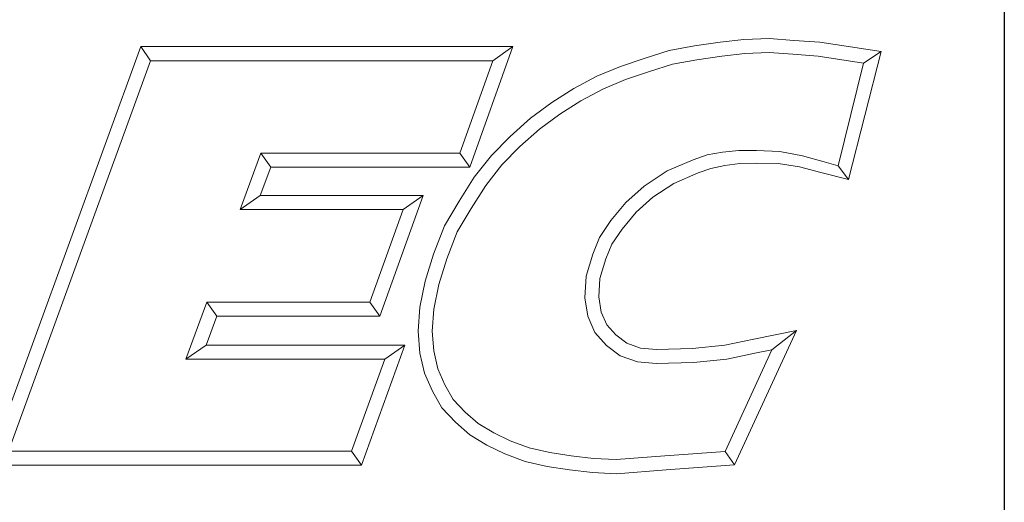
# Model space of a CAD drawing. Units: inches. Extents: x 0.7 to 32.2, y 0.7 to 24.7.
# Drawn here: x 29.8 to 32.2, y 2.3 to 3.5 of the extents above; entities that cross this region are included whole.
import ezdxf

# ---------------------------------------------------------------- set-up
doc = ezdxf.new("R2010")
doc.units = ezdxf.units.IN
doc.header["$LTSCALE"] = 3
doc.header["$MEASUREMENT"] = 0
doc.layers.get('0').update_dxf_attribs({"lineweight": 25})
doc.layers.add('D', color=7, linetype='Continuous', lineweight=18)
doc.layers.add('L', color=7, linetype='Continuous', lineweight=18)
doc.styles.add('Text Style52', font='arial.ttf')

# ---------------------------------------------------------------- blocks, each defined once
blk = doc.blocks.new('Borders A BORDER')
at = {"layer": 'L', "color": 7, "linetype": 'Continuous', "lineweight": 25}
blk.add_line((10.74923, 8.24829), (10.74923, 0.24829), dxfattribs=at)
blk = doc.blocks.new('Title Blocks CUSTOMER')
at = {"layer": 'D'}
for p, q in [((15.86761, 0.25), (15.86761, 1.25)), ((15.01663, 0.80451), (15.14428, 1.15491)), ((15.14428, 1.15491), (15.45582, 1.15491)), ((15.14428, 1.15491), (15.15253, 1.14312)), ((15.45582, 1.15491), (15.41984, 1.05403)), ((15.45582, 1.15491), (15.4391, 1.14312)), ((15.5868, 1.15163), (15.60814, 1.15545)), ((15.60814, 1.15545), (15.62951, 1.1586)), ((15.62951, 1.1586), (15.64944, 1.16081)), ((15.64944, 1.16081), (15.67086, 1.16177)), ((15.67086, 1.16177), (15.69145, 1.16019)), ((15.69145, 1.16019), (15.71317, 1.15861)), ((15.71317, 1.15861), (15.76437, 1.15074)), ((15.56675, 1.14527), (15.5868, 1.15163)), ((15.61001, 1.14386), (15.631, 1.14695)), ((15.631, 1.14695), (15.65032, 1.1491)), ((15.65032, 1.1491), (15.67064, 1.15002)), ((15.67064, 1.15002), (15.69055, 1.14849)), ((15.69055, 1.14849), (15.71182, 1.14695)), ((15.71182, 1.14695), (15.74971, 1.14113)), ((15.76437, 1.15074), (15.73701, 1.04375)), ((15.76437, 1.15074), (15.74971, 1.14113)), ((15.03347, 0.81629), (15.15253, 1.14312)), ((15.15253, 1.14312), (15.4391, 1.14312)), ((15.4391, 1.14312), (15.41153, 1.06581)), ((15.5262, 1.13005), (15.54627, 1.13834)), ((15.54627, 1.13834), (15.56675, 1.14527)), ((15.5704, 1.1341), (15.58961, 1.1402)), ((15.58961, 1.1402), (15.61001, 1.14386)), ((15.74971, 1.14113), (15.72839, 1.05523)), ((15.50705, 1.11984), (15.5262, 1.13005)), ((15.55039, 1.12732), (15.5704, 1.1341)), ((15.53121, 1.1194), (15.55039, 1.12732)), ((15.48863, 1.10809), (15.50705, 1.11984)), ((15.51298, 1.10967), (15.53121, 1.1194)), ((15.4708, 1.09504), (15.48863, 1.10809)), ((15.49527, 1.09837), (15.51298, 1.10967)), ((15.4782, 1.08587), (15.49527, 1.09837)), ((15.45362, 1.07977), (15.4708, 1.09504)), ((15.46175, 1.07124), (15.4782, 1.08587)), ((15.438, 1.06382), (15.45362, 1.07977)), ((15.24491, 1.06581), (15.22749, 1.01851)), ((15.41153, 1.06581), (15.24491, 1.06581)), ((15.25313, 1.05403), (15.24491, 1.06581)), ((15.41984, 1.05403), (15.41153, 1.06581)), ((15.44685, 1.05603), (15.46175, 1.07124)), ((15.6187, 1.06436), (15.60693, 1.06011)), ((15.63153, 1.0665), (15.6187, 1.06436)), ((15.6452, 1.06794), (15.63153, 1.0665)), ((15.66, 1.06794), (15.6452, 1.06794)), ((15.67955, 1.06719), (15.66, 1.06794)), ((15.69854, 1.06355), (15.67955, 1.06719)), ((15.42359, 1.04558), (15.438, 1.06382)), ((15.43322, 1.03875), (15.44685, 1.05603)), ((15.60693, 1.06011), (15.5851, 1.0508)), ((15.64601, 1.05715), (15.63346, 1.05536)), ((15.65988, 1.05745), (15.64601, 1.05715)), ((15.67832, 1.05715), (15.65988, 1.05745)), ((15.69601, 1.05415), (15.67832, 1.05715)), ((15.71672, 1.05842), (15.69854, 1.06355)), ((15.72839, 1.05523), (15.71672, 1.05842)), ((15.25313, 1.05403), (15.24439, 1.0303)), ((15.41984, 1.05403), (15.25313, 1.05403)), ((15.5851, 1.0508), (15.56592, 1.03812)), ((15.61124, 1.04914), (15.59071, 1.04038)), ((15.6219, 1.05299), (15.61124, 1.04914)), ((15.63346, 1.05536), (15.6219, 1.05299)), ((15.71386, 1.04954), (15.69601, 1.05415)), ((15.73701, 1.04375), (15.71386, 1.04954)), ((15.73701, 1.04375), (15.72839, 1.05523)), ((15.41091, 1.02561), (15.42359, 1.04558)), ((15.59071, 1.04038), (15.57313, 1.02876)), ((15.42098, 1.01947), (15.43322, 1.03875)), ((15.56592, 1.03812), (15.55063, 1.02446)), ((15.24439, 1.0303), (15.22749, 1.01851)), ((15.24439, 1.0303), (15.38076, 1.0303)), ((15.38076, 1.0303), (15.34444, 0.92911)), ((15.38076, 1.0303), (15.36401, 1.01851)), ((15.39879, 1.00487), (15.41091, 1.02561)), ((15.55063, 1.02446), (15.53801, 1.00926)), ((15.57313, 1.02876), (15.55914, 1.01626)), ((15.22749, 1.01851), (15.36401, 1.01851)), ((15.36401, 1.01851), (15.33615, 0.9409)), ((15.40943, 0.99971), (15.42098, 1.01947)), ((15.55914, 1.01626), (15.54746, 1.00218)), ((15.53801, 1.00926), (15.52847, 0.99511)), ((15.38951, 0.98119), (15.39879, 1.00487)), ((15.40064, 0.97729), (15.40943, 0.99971)), ((15.54746, 1.00218), (15.53893, 0.98954)), ((15.52847, 0.99511), (15.52284, 0.9812)), ((15.53893, 0.98954), (15.53397, 0.97727)), ((15.38251, 0.95859), (15.38951, 0.98119)), ((15.39394, 0.95565), (15.40064, 0.97729)), ((15.52284, 0.9812), (15.51726, 0.96283)), ((15.53397, 0.97727), (15.52895, 0.96076)), ((15.37801, 0.93673), (15.38251, 0.95859)), ((15.51726, 0.96283), (15.51625, 0.94468)), ((15.52895, 0.96076), (15.52809, 0.94527)), ((15.38972, 0.93515), (15.39394, 0.95565)), ((15.19977, 0.9409), (15.18196, 0.89329)), ((15.33615, 0.9409), (15.19977, 0.9409)), ((15.20794, 0.92911), (15.19977, 0.9409)), ((15.33615, 0.9409), (15.34444, 0.92911)), ((15.51625, 0.94468), (15.51865, 0.9293)), ((15.52809, 0.94527), (15.53006, 0.93261)), ((15.37671, 0.9166), (15.37801, 0.93673)), ((15.38852, 0.91665), (15.38972, 0.93515)), ((15.53006, 0.93261), (15.53467, 0.92204)), ((15.20794, 0.92911), (15.19895, 0.90507)), ((15.34444, 0.92911), (15.20794, 0.92911)), ((15.51865, 0.9293), (15.52463, 0.91557)), ((15.37802, 0.89829), (15.37671, 0.9166)), ((15.38971, 0.90007), (15.38852, 0.91665)), ((15.52463, 0.91557), (15.53437, 0.90479)), ((15.53467, 0.92204), (15.54237, 0.91351)), ((15.69345, 0.91726), (15.64165, 0.80478)), ((15.65775, 0.90994), (15.69345, 0.91726)), ((15.69345, 0.91726), (15.673, 0.90103)), ((15.54237, 0.91351), (15.55149, 0.90661)), ((15.63343, 0.90501), (15.65775, 0.90994)), ((15.19895, 0.90507), (15.18196, 0.89329)), ((15.19895, 0.90507), (15.36552, 0.90507)), ((15.36552, 0.90507), (15.32917, 0.80451)), ((15.36552, 0.90507), (15.34872, 0.89329)), ((15.39321, 0.88516), (15.38971, 0.90007)), ((15.53437, 0.90479), (15.54582, 0.89612)), ((15.55149, 0.90661), (15.563, 0.90249)), ((15.563, 0.90249), (15.57623, 0.90134)), ((15.57623, 0.90134), (15.60651, 0.90226)), ((15.60651, 0.90226), (15.63343, 0.90501)), ((15.673, 0.90103), (15.63384, 0.81602)), ((15.6601, 0.89839), (15.673, 0.90103)), ((15.18196, 0.89329), (15.34872, 0.89329)), ((15.34872, 0.89329), (15.3209, 0.81629)), ((15.38198, 0.88143), (15.37802, 0.89829)), ((15.54582, 0.89612), (15.56047, 0.89088)), ((15.56047, 0.89088), (15.5759, 0.88954)), ((15.60729, 0.89049), (15.6352, 0.89335)), ((15.6352, 0.89335), (15.6601, 0.89839)), ((15.39911, 0.87161), (15.39321, 0.88516)), ((15.5759, 0.88954), (15.60729, 0.89049)), ((15.38855, 0.86632), (15.38198, 0.88143)), ((15.39654, 0.85234), (15.38855, 0.86632)), ((15.40607, 0.85942), (15.39911, 0.87161)), ((15.41598, 0.84893), (15.40607, 0.85942)), ((15.40782, 0.8404), (15.39654, 0.85234)), ((15.42692, 0.83947), (15.41598, 0.84893)), ((15.41993, 0.82993), (15.40782, 0.8404)), ((15.43995, 0.83147), (15.42692, 0.83947)), ((15.43431, 0.8211), (15.41993, 0.82993)), ((15.45378, 0.82486), (15.43995, 0.83147)), ((15.46967, 0.81886), (15.45378, 0.82486)), ((15.44914, 0.81401), (15.43431, 0.8211)), ((15.48683, 0.81495), (15.46967, 0.81886)), ((15.3209, 0.81629), (15.03347, 0.81629)), ((15.3209, 0.81629), (15.32917, 0.80451)), ((15.46627, 0.80755), (15.44914, 0.81401)), ((15.50489, 0.81219), (15.48683, 0.81495)), ((15.52358, 0.81005), (15.50489, 0.81219)), ((15.54265, 0.80914), (15.52358, 0.81005)), ((15.58341, 0.81223), (15.54265, 0.80914)), ((15.63384, 0.81602), (15.58341, 0.81223)), ((15.64165, 0.80478), (15.63384, 0.81602)), ((15.32917, 0.80451), (15.01663, 0.80451)), ((15.48462, 0.80336), (15.46627, 0.80755)), ((15.50332, 0.80051), (15.48462, 0.80336)), ((15.52263, 0.79829), (15.50332, 0.80051)), ((15.5843, 0.80047), (15.54282, 0.79733)), ((15.64165, 0.80478), (15.5843, 0.80047)), ((15.54282, 0.79733), (15.52263, 0.79829))]:
    blk.add_line(p, q, dxfattribs=at)
at = {"layer": 'D', "color": 7, "style": 'Text Style52'}
blk.add_attdef('PART_NUMBER_001', (10.65441, 0.37439), '', height=0.24, dxfattribs=at)

msp = doc.modelspace()

# ---------------------------------------------------------------- block references
at = {"xscale": 3, "yscale": 3, "zscale": 3}
for name, p in [('Borders A BORDER', (0, 0)), ('Title Blocks CUSTOMER', (-15.3552, -0.0051))]:
    msp.add_blockref(name, p, dxfattribs=at)

doc.saveas('drawing.dxf')
